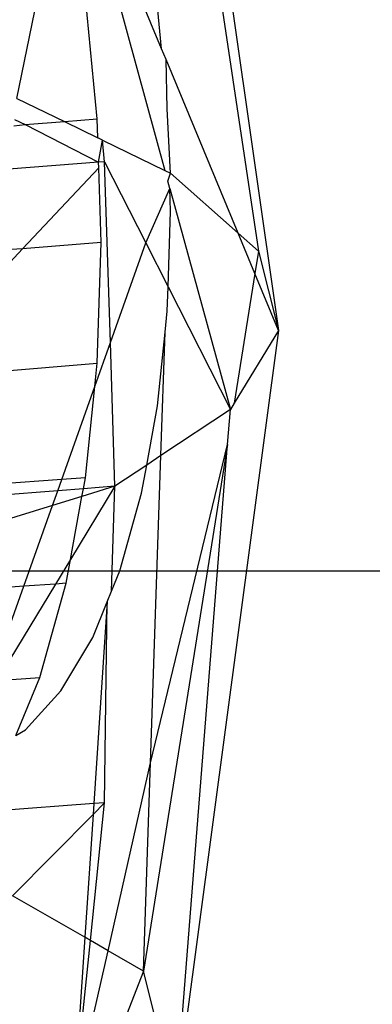
# Model space of a CAD drawing. Units: millimetres. Extents: x -17534 to -7965, y -43779 to -35324.
# Drawn here: x -11481 to -11479, y -43358 to -43353 of the extents above; entities that cross this region are included whole.
import ezdxf

# ---------------------------------------------------------------- set-up
doc = ezdxf.new("R2010")
doc.units = ezdxf.units.MM
doc.layers.add('Strefa bezpieczna', color=8, linetype='Continuous')

msp = doc.modelspace()

# ---------------------------------------------------------------- linework, layer by layer
for p, q in [((-11480.2895, -43351.2819), (-11479.7709, -43354.9064)), ((-11480.3395, -43351.392), (-11479.8722, -43354.5062)), ((-11480.8051, -43352.4155), (-11480.3441, -43354.0993)), ((-11480.3611, -43353.4848), (-11480.8051, -43352.4155)), ((-11481.092, -43353.7357), (-11480.9885, -43353.2337)), ((-11480.6865, -43353.8389), (-11480.746, -43353.2145)), ((-11480.3611, -43353.4848), (-11480.3814, -43353.2718)), ((-11480.3385, -43353.5393), (-11480.3611, -43353.4848)), ((-11480.3322, -43353.7883), (-11480.3385, -43353.5393)), ((-11479.9748, -43354.4153), (-11480.3385, -43353.5393)), ((-11481.092, -43353.7357), (-11480.852, -43353.8524)), ((-11480.3159, -43354.113), (-11480.3322, -43353.7883)), ((-11481.1079, -43353.8733), (-11481.0494, -43353.8667)), ((-11481.1041, -43353.8411), (-11481.0494, -43353.8667)), ((-11481.0494, -43353.8667), (-11480.852, -43353.8524)), ((-11481.0494, -43353.8667), (-11480.6795, -43354.0567)), ((-11480.852, -43353.8524), (-11480.6865, -43353.8389)), ((-11480.852, -43353.8524), (-11480.6835, -43353.9343)), ((-11480.6835, -43353.9343), (-11480.6865, -43353.8389)), ((-11480.6593, -43353.9461), (-11480.6835, -43353.9343)), ((-11480.6795, -43354.0567), (-11480.6593, -43353.9461)), ((-11480.6593, -43353.9461), (-11480.3441, -43354.0993)), ((-11480.649, -43354.0544), (-11480.6593, -43353.9461)), ((-11480.6795, -43354.0567), (-11481.133, -43354.0917)), ((-11480.649, -43354.0544), (-11480.6795, -43354.0567)), ((-11480.6786, -43354.0858), (-11480.6795, -43354.0567)), ((-11480.6197, -43354.9671), (-11480.649, -43354.0544)), ((-11480.649, -43354.0544), (-11480.4409, -43354.4643)), ((-11481.0632, -43354.4944), (-11480.6786, -43354.0858)), ((-11480.6665, -43354.4629), (-11480.6786, -43354.0858)), ((-11480.3441, -43354.0993), (-11480.3159, -43354.113)), ((-11480.3297, -43354.1519), (-11480.3159, -43354.113)), ((-11480.3159, -43354.113), (-11479.9748, -43354.4153)), ((-11480.3193, -43354.1899), (-11480.3297, -43354.1519)), ((-11480.4409, -43354.4643), (-11480.3193, -43354.1899)), ((-11480.3157, -43354.3047), (-11480.3193, -43354.1899)), ((-11480.3193, -43354.1899), (-11480.0141, -43355.3048)), ((-11480.3282, -43354.6862), (-11480.3157, -43354.3047)), ((-11479.9748, -43354.4153), (-11479.8722, -43354.5062)), ((-11479.8902, -43354.6189), (-11479.9748, -43354.4153)), ((-11480.6665, -43354.4629), (-11481.0632, -43354.4944)), ((-11480.6865, -43355.0713), (-11480.6665, -43354.4629)), ((-11480.6197, -43354.9671), (-11480.4409, -43354.4643)), ((-11480.4409, -43354.4643), (-11480.3282, -43354.6862)), ((-11481.1957, -43354.6353), (-11481.0632, -43354.4944)), ((-11481.0632, -43354.4944), (-11481.1802, -43354.5012)), ((-11479.8722, -43354.5062), (-11479.8902, -43354.6189)), ((-11479.8722, -43354.5062), (-11479.7709, -43354.9064)), ((-11479.8902, -43354.6189), (-11479.9948, -43355.2732)), ((-11479.7709, -43354.9064), (-11479.8902, -43354.6189)), ((-11480.3322, -43354.808), (-11480.3282, -43354.6862)), ((-11480.3282, -43354.6862), (-11480.0141, -43355.3048)), ((-11480.3432, -43354.9148), (-11480.3322, -43354.808)), ((-11480.3814, -43355.2861), (-11480.3432, -43354.9148)), ((-11480.3644, -43355.538), (-11480.3432, -43354.9148)), ((-11479.7709, -43354.9064), (-11480.2895, -43358.7844)), ((-11479.7709, -43354.9064), (-11479.9948, -43355.2732)), ((-11480.6986, -43355.1887), (-11480.6197, -43354.9671)), ((-11480.5965, -43355.6925), (-11480.6197, -43354.9671)), ((-11481.2513, -43355.1176), (-11480.6865, -43355.0713)), ((-11480.6986, -43355.1887), (-11480.6865, -43355.0713)), ((-11480.8656, -43355.6581), (-11480.6986, -43355.1887)), ((-11480.746, -43355.6491), (-11480.6986, -43355.1887)), ((-11479.9948, -43355.2732), (-11480.0141, -43355.3048)), ((-11480.4362, -43355.5858), (-11480.3814, -43355.2861)), ((-11480.0141, -43355.3048), (-11480.3644, -43355.538)), ((-11480.0281, -43355.4813), (-11480.0141, -43355.3048)), ((-11480.0281, -43355.4813), (-11480.4529, -43358.1391)), ((-11480.4172, -43357.0891), (-11480.0281, -43355.4813)), ((-11480.2895, -43358.7844), (-11480.0281, -43355.4813)), ((-11480.3644, -43355.538), (-11480.4362, -43355.5858)), ((-11480.4172, -43357.0891), (-11480.3644, -43355.538)), ((-11480.4362, -43355.5858), (-11480.5965, -43355.6925)), ((-11480.462, -43355.7271), (-11480.4362, -43355.5858)), ((-11480.8656, -43355.6581), (-11481.3175, -43355.6922)), ((-11480.8857, -43355.7148), (-11480.8656, -43355.6581)), ((-11480.746, -43355.6491), (-11480.8656, -43355.6581)), ((-11480.7562, -43355.7048), (-11480.746, -43355.6491)), ((-11480.8857, -43355.7148), (-11481.324, -43355.7486)), ((-11480.9126, -43355.7902), (-11480.8857, -43355.7148)), ((-11480.7562, -43355.7048), (-11480.8857, -43355.7148)), ((-11480.5965, -43355.6925), (-11480.8216, -43356.0628)), ((-11480.5965, -43355.6925), (-11480.7633, -43355.7441)), ((-11480.7633, -43355.7441), (-11480.7562, -43355.7048)), ((-11480.5965, -43355.6925), (-11480.7562, -43355.7048)), ((-11480.6139, -43356.2224), (-11480.5965, -43355.6925)), ((-11480.7633, -43355.7441), (-11480.9126, -43355.7902)), ((-11480.8216, -43356.0628), (-11480.7633, -43355.7441)), ((-11480.5722, -43356.1201), (-11480.462, -43355.7271)), ((-11480.9126, -43355.7902), (-11481.3441, -43355.9236)), ((-11481.0574, -43356.1972), (-11480.9126, -43355.7902)), ((-11480.8216, -43356.0628), (-11480.8964, -43356.1858)), ((-11480.8435, -43356.1821), (-11480.8216, -43356.0628)), ((-11480.6139, -43356.2224), (-11480.5722, -43356.1201)), ((-11481.0574, -43356.1972), (-11481.3783, -43356.2198)), ((-11481.2278, -43356.6763), (-11481.0574, -43356.1972)), ((-11480.8964, -43356.1858), (-11481.193, -43356.6737)), ((-11480.8964, -43356.1858), (-11481.0574, -43356.1972)), ((-11480.9765, -43356.6571), (-11480.8435, -43356.1821)), ((-11480.8435, -43356.1821), (-11480.8964, -43356.1858)), ((-11480.6356, -43356.2754), (-11480.6139, -43356.2224)), ((-11480.709, -43356.4554), (-11480.6356, -43356.2754)), ((-11480.6356, -43356.2754), (-11480.7038, -43357.2938)), ((-11480.649, -43357.2896), (-11480.6356, -43356.2754)), ((-11480.8693, -43356.7249), (-11480.709, -43356.4554)), ((-11481.193, -43356.6737), (-11480.9765, -43356.6571)), ((-11481.0965, -43356.9511), (-11480.9765, -43356.6571)), ((-11481.049, -43356.9219), (-11480.8693, -43356.7249)), ((-11481.0965, -43356.9511), (-11481.049, -43356.9219)), ((-11480.6312, -43358.0365), (-11480.4172, -43357.0891)), ((-11480.4529, -43358.1391), (-11480.4172, -43357.0891)), ((-11480.7038, -43357.2938), (-11481.3072, -43357.3403)), ((-11480.7206, -43357.9851), (-11480.649, -43357.2896)), ((-11480.7074, -43357.3486), (-11480.649, -43357.2896)), ((-11480.7038, -43357.2938), (-11480.7074, -43357.3486)), ((-11480.649, -43357.2896), (-11480.7038, -43357.2938)), ((-11481.1138, -43357.759), (-11480.7074, -43357.3486)), ((-11480.7074, -43357.3486), (-11480.749, -43357.9688)), ((-11480.749, -43357.9688), (-11481.1138, -43357.759)), ((-11480.749, -43357.9688), (-11480.8051, -43358.8063)), ((-11480.8051, -43358.8063), (-11480.7206, -43357.9851)), ((-11480.7206, -43357.9851), (-11480.749, -43357.9688)), ((-11480.6312, -43358.0365), (-11480.7206, -43357.9851)), ((-11480.8051, -43358.8063), (-11480.6312, -43358.0365)), ((-11480.4529, -43358.1391), (-11480.6312, -43358.0365)), ((-11480.4529, -43358.1391), (-11480.7104, -43358.8023)), ((-11480.2895, -43358.7844), (-11480.4529, -43358.1391))]:
    msp.add_line(p, q)
at = {"layer": 'Strefa bezpieczna'}
msp.add_line((-15365.148, -43356.1199), (-7965.148, -43356.1199), dxfattribs=at)

doc.saveas('drawing.dxf')
